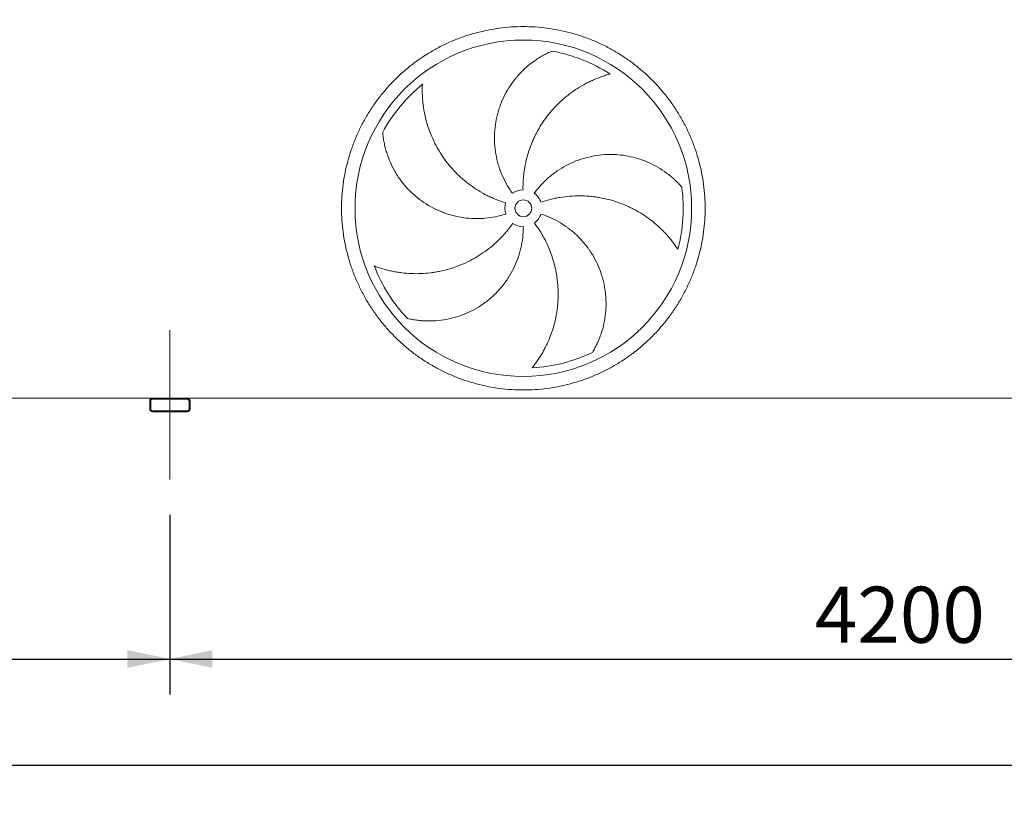
# Model space of a CAD drawing. Units: millimetres. Extents: x 307 to 21849, y 202 to 15260.
# Drawn here: x 12152 to 15077, y 3268 to 5588 of the extents above; entities that cross this region are included whole.
import ezdxf

# ---------------------------------------------------------------- set-up
doc = ezdxf.new("R2010")
doc.units = ezdxf.units.MM
doc.header["$LTSCALE"] = 105
doc.linetypes.add('SLD-Center', pattern=[19.05, 15.24, -1.27, 1.27, -1.27])
doc.linetypes.add('SLD-Solid', pattern=[0])
doc.layers.add('GEOMETRY', color=7, linetype='SLD-Solid')
doc.styles.add('SLDTEXTSTYLE0', font='TXT', dxfattribs={"width": 0.605})
doc.dimstyles.new('SLDDIMSTYLE1', dxfattribs={"dimtxt": 161.804077, "dimasz": 126, "dimexe": 0, "dimexo": 0.0625, "dimgap": 40.451019, "dimtad": 1, "dimdec": 0, "dimlfac": 1, "dimrnd": 1e-09, "dimzin": 12, "dimdsep": 46, "dimtxsty": 'SLDTEXTSTYLE0', "dimsah": 1, "dimcen": 0.09, "dimadec": 0, "dimazin": 3, "dimtol": 1, "dimtp": 5, "dimtm": 5, "dimtfac": 1, "dimtdec": 0, "dimtofl": 0, "dimtmove": 0, "dimatfit": 3, "dimfxl": 1, "dimfrac": 2, "dimtolj": 1, "dimarcsym": 0})
doc.dimstyles.new('SLDDIMSTYLE4', dxfattribs={"dimtxt": 161.804077, "dimasz": 126, "dimexe": 0, "dimexo": 0.0625, "dimgap": 40.451019, "dimtad": 1, "dimdec": 0, "dimlfac": 1, "dimrnd": 1e-09, "dimzin": 12, "dimdsep": 46, "dimtxsty": 'SLDTEXTSTYLE0', "dimsah": 1, "dimcen": 0.09, "dimadec": 0, "dimazin": 3, "dimtfac": 1, "dimtdec": 0, "dimtofl": 0, "dimtmove": 0, "dimatfit": 3, "dimfxl": 1, "dimfrac": 2, "dimtolj": 1, "dimtzin": 12, "dimarcsym": 0})

# ---------------------------------------------------------------- blocks, each defined once
blk = doc.blocks.new('_D_1')
at = {"layer": 'GEOMETRY', "color": 7}
for p, q in [((4198.6, 4115.7), (4198.6, 3267.7)), ((16798.6, 4115.7), (16798.6, 3267.7)), ((4198.6, 3372.7), (16798.6, 3372.7))]:
    blk.add_line(p, q, dxfattribs=at)
for points in [[(4198.6, 3372.7), (4324.6, 3346.5), (4324.6, 3399)], [(16798.6, 3372.7), (16672.6, 3399), (16672.6, 3346.5)]]:
    blk.add_solid(points, dxfattribs=at)
at = {"layer": 'GEOMETRY', "color": 7, "attachment_point": 1, "style": 'SLDTEXTSTYLE0'}
for s, insert, char_height in [('12600', (9963.7, 3587.6), 166.69), ('±5', (10642.8, 3559.7), 138.91)]:
    blk.add_mtext(s, dxfattribs=dict(at, insert=insert, char_height=char_height))
blk = doc.blocks.new('_D_6')
at = {"layer": 'GEOMETRY'}
for p, q in [((8398.6, 4107.7), (8398.6, 3582.7)), ((12598.6, 4115.7), (12598.6, 3582.7)), ((8398.6, 3687.7), (12598.6, 3687.7))]:
    blk.add_line(p, q, dxfattribs=at)
for points in [[(8398.6, 3687.7), (8524.6, 3661.5), (8524.6, 3714)], [(12598.6, 3687.7), (12472.6, 3714), (12472.6, 3661.5)]]:
    blk.add_solid(points, dxfattribs=at)
at = {"layer": 'GEOMETRY', "insert": (10158.6, 3902.6), "char_height": 166.69, "attachment_point": 1, "style": 'SLDTEXTSTYLE0'}
blk.add_mtext('4200', dxfattribs=at)
blk = doc.blocks.new('_D_7')
at = {"layer": 'GEOMETRY'}
for p, q in [((12598.6, 4115.7), (12598.6, 3582.7)), ((16798.6, 4115.7), (16798.6, 3582.7)), ((12598.6, 3687.7), (16798.6, 3687.7))]:
    blk.add_line(p, q, dxfattribs=at)
for points in [[(12598.6, 3687.7), (12724.6, 3661.5), (12724.6, 3714)], [(16798.6, 3687.7), (16672.6, 3714), (16672.6, 3661.5)]]:
    blk.add_solid(points, dxfattribs=at)
at = {"layer": 'GEOMETRY', "insert": (14514.7, 3902.6), "char_height": 166.69, "attachment_point": 1, "style": 'SLDTEXTSTYLE0'}
blk.add_mtext('4200', dxfattribs=at)
blk = doc.blocks.new('_D_8')
at = {"layer": 'GEOMETRY'}
for p, q in [((12728.6, 6805), (17688.6, 6805)), ((17583.6, 6805), (17583.6, 4422.7)), ((16955.6, 4422.7), (17688.6, 4422.7))]:
    blk.add_line(p, q, dxfattribs=at)
for points in [[(17583.6, 6805), (17557.3, 6679), (17609.8, 6679)], [(17583.6, 4422.7), (17609.8, 4548.7), (17557.3, 4548.7)]]:
    blk.add_solid(points, dxfattribs=at)
at = {"layer": 'GEOMETRY', "attachment_point": 1, "rotation": 90, "style": 'SLDTEXTSTYLE0'}
for s, insert, char_height in [('2382', (17368.7, 5431.8), 166.69), ('~', (17368.7, 5302.1), 166.7)]:
    blk.add_mtext(s, dxfattribs=dict(at, insert=insert, char_height=char_height))

msp = doc.modelspace()

# ---------------------------------------------------------------- linework, layer by layer
at = {"color": 7, "linetype": 'SLD-Solid', "lineweight": 15}
for p, q in [((12546.6, 4462.7), (8450.6, 4462.7)), ((12538.6, 4454.7), (12538.6, 4430.7)), ((12541.6, 4454.7), (12541.6, 4430.7)), ((12650.6, 4462.7), (12546.6, 4462.7)), ((12650.6, 4459.7), (12546.6, 4459.7)), ((16746.6, 4462.7), (12650.6, 4462.7)), ((12655.6, 4430.7), (12655.6, 4454.7)), ((12658.6, 4430.7), (12658.6, 4454.7)), ((12546.6, 4425.7), (12650.6, 4425.7)), ((12546.6, 4422.7), (12650.6, 4422.7))]:
    msp.add_line(p, q, dxfattribs=at)
for radius in [500, 25]:
    msp.add_circle((13648.6, 5027.2), radius, dxfattribs=at)
for centre, radius, start, end in [((13648.6, 5027.2), 475, 57.1391, 79.6049), ((13648.6, 5027.2), 475, 129.1391, 151.6049), ((13648.6, 5027.2), 475, 345.1391, 7.6049), ((13648.6, 5027.2), 55, 91, 126), ((13648.6, 5027.2), 55, 19, 54), ((13648.6, 5027.2), 55, 163, 198), ((13648.6, 5027.2), 55, 307, 342), ((13648.6, 5027.2), 55, 235, 270), ((13648.6, 5027.2), 475, 201.1391, 223.6049), ((13648.6, 5027.2), 475, 273.1391, 295.6049), ((12546.6, 4454.7), 8, 90, 180), ((12546.6, 4454.7), 5, 90, 180), ((12650.6, 4454.7), 8, 0, 90), ((12650.6, 4454.7), 5, 0, 90), ((12546.6, 4430.7), 8, 180, 270), ((12546.6, 4430.7), 5, 180, 270), ((12650.6, 4430.7), 5, 270, 0), ((12650.6, 4430.7), 8, 270, 0)]:
    msp.add_arc(centre, radius, start, end, dxfattribs=at)
for points, knots in [([(13108.6, 5027.2), (13108.6, 5039), (13109.3, 5062.6), (13112.8, 5097.8), (13118.6, 5132.7), (13126.6, 5167.1), (13136.8, 5200.9), (13149.3, 5234), (13163.9, 5266.3), (13180.6, 5297.4), (13199.2, 5327.5), (13219.8, 5356.2), (13242.3, 5383.5), (13266.4, 5409.4), (13292.3, 5433.5), (13319.6, 5456), (13348.3, 5476.6), (13378.4, 5495.2), (13409.5, 5511.9), (13441.8, 5526.5), (13474.9, 5539), (13508.7, 5549.2), (13543.1, 5557.2), (13578, 5563), (13613.2, 5566.5), (13648.6, 5567.6), (13683.9, 5566.5), (13719.1, 5563), (13754, 5557.2), (13788.4, 5549.2), (13822.3, 5539), (13855.4, 5526.5), (13887.6, 5511.9), (13918.8, 5495.2), (13948.8, 5476.6), (13977.5, 5456), (14004.9, 5433.5), (14030.7, 5409.4), (14054.8, 5383.5), (14077.3, 5356.2), (14097.9, 5327.5), (14116.5, 5297.4), (14133.2, 5266.3), (14147.8, 5234), (14160.3, 5200.9), (14170.5, 5167.1), (14178.6, 5132.7), (14184.3, 5097.8), (14187.8, 5062.6), (14188.9, 5027.2), (14187.8, 4991.9), (14184.3, 4956.7), (14178.6, 4921.8), (14170.5, 4887.4), (14160.3, 4853.5), (14147.8, 4820.4), (14133.2, 4788.2), (14116.5, 4757), (14097.9, 4727), (14077.3, 4698.3), (14054.8, 4670.9), (14030.7, 4645.1), (14004.9, 4621), (13977.5, 4598.5), (13948.8, 4577.9), (13918.8, 4559.2), (13887.6, 4542.6), (13855.4, 4528), (13822.3, 4515.5), (13788.4, 4505.3), (13754, 4497.2), (13719.1, 4491.5), (13683.9, 4488), (13648.6, 4486.9), (13613.2, 4488), (13578, 4491.5), (13543.1, 4497.2), (13508.7, 4505.3), (13474.9, 4515.5), (13441.8, 4528), (13409.5, 4542.6), (13378.4, 4559.2), (13348.3, 4577.9), (13319.6, 4598.5), (13292.3, 4621), (13266.4, 4645.1), (13242.3, 4670.9), (13219.8, 4698.3), (13199.2, 4727), (13180.6, 4757), (13163.9, 4788.2), (13149.3, 4820.4), (13136.8, 4853.5), (13126.6, 4887.4), (13118.6, 4921.8), (13112.8, 4956.7), (13109.3, 4991.9), (13108.6, 5015.5), (13108.6, 5027.2)], [0, 0, 0, 0, 0.010424, 0.020826, 0.03125, 0.041674, 0.052076, 0.0625, 0.072924, 0.083326, 0.09375, 0.104174, 0.114576, 0.125, 0.135424, 0.145826, 0.15625, 0.166674, 0.177076, 0.1875, 0.197924, 0.208326, 0.21875, 0.229174, 0.239576, 0.25, 0.260424, 0.270826, 0.28125, 0.291674, 0.302076, 0.3125, 0.322924, 0.333326, 0.34375, 0.354174, 0.364576, 0.375, 0.385424, 0.395826, 0.40625, 0.416674, 0.427076, 0.4375, 0.447924, 0.458326, 0.46875, 0.479174, 0.489576, 0.5, 0.510424, 0.520826, 0.53125, 0.541674, 0.552076, 0.5625, 0.572924, 0.583326, 0.59375, 0.604174, 0.614576, 0.625, 0.635424, 0.645826, 0.65625, 0.666674, 0.677076, 0.6875, 0.697924, 0.708326, 0.71875, 0.729174, 0.739576, 0.75, 0.760424, 0.770826, 0.78125, 0.791674, 0.802076, 0.8125, 0.822924, 0.833326, 0.84375, 0.854174, 0.864576, 0.875, 0.885424, 0.895826, 0.90625, 0.916674, 0.927076, 0.9375, 0.947924, 0.958326, 0.96875, 0.979174, 0.989576, 1, 1, 1, 1]), ([(13616.2, 5071.7), (13609.9, 5080.4), (13604.2, 5089.4), (13593.8, 5107.8), (13589.1, 5117.3), (13582.9, 5131.9), (13581, 5136.8), (13578.3, 5144.3), (13577.4, 5146.9), (13576.2, 5150.7), (13575.8, 5151.9), (13575, 5154.5), (13574.6, 5155.8), (13571.2, 5167.3), (13568.8, 5177.6), (13565.1, 5198.4), (13563.9, 5208.9), (13562.9, 5224.7), (13562.8, 5230), (13562.7, 5238), (13562.8, 5240.6), (13562.9, 5245.9), (13563, 5248.6), (13563.7, 5261.9), (13564.9, 5272.4), (13568.4, 5293.2), (13570.7, 5303.4), (13575.1, 5318.6), (13576.6, 5323.6), (13579.3, 5331.1), (13580.2, 5333.6), (13582.1, 5338.5), (13583, 5341), (13588.1, 5353.2), (13592.7, 5362.7), (13602.8, 5381), (13608.4, 5389.8), (13617.4, 5402.6), (13620.6, 5406.8), (13625.5, 5413), (13627.2, 5415), (13630.6, 5419), (13632.3, 5421), (13641, 5430.8), (13648.4, 5438.2), (13663.9, 5452), (13671.9, 5458.4), (13684.6, 5467.4), (13688.9, 5470.3), (13695.4, 5474.4), (13697.6, 5475.8), (13702.1, 5478.4), (13704.3, 5479.7), (13711.1, 5483.5), (13715.7, 5485.9), (13724.9, 5490.4), (13729.6, 5492.5), (13734.3, 5494.4)], [0, 0, 0, 0, 0.0625, 0.0625, 0.125, 0.125, 0.15625, 0.15625, 0.171875, 0.171875, 0.179688, 0.179688, 0.1875, 0.1875, 0.25, 0.25, 0.3125, 0.3125, 0.34375, 0.34375, 0.359375, 0.359375, 0.375, 0.375, 0.4375, 0.4375, 0.5, 0.5, 0.53125, 0.53125, 0.546875, 0.546875, 0.5625, 0.5625, 0.625, 0.625, 0.6875, 0.6875, 0.71875, 0.71875, 0.734375, 0.734375, 0.75, 0.75, 0.8125, 0.8125, 0.875, 0.875, 0.90625, 0.90625, 0.921875, 0.921875, 0.9375, 0.9375, 0.96875, 0.96875, 1, 1, 1, 1]), ([(13906.3, 5426.2), (13901.9, 5425.1), (13897.5, 5423.8), (13888.8, 5421), (13884.4, 5419.6), (13875.6, 5416.4), (13871.2, 5414.8), (13862.5, 5411.3), (13858.1, 5409.4), (13851.6, 5406.5), (13849.4, 5405.5), (13845.1, 5403.4), (13843, 5402.4), (13836.6, 5399.2), (13832.3, 5396.9), (13819.8, 5390), (13811.7, 5385.1), (13795.8, 5374.5), (13788, 5368.9), (13772.9, 5356.9), (13765.6, 5350.6), (13756.7, 5342.3), (13754.9, 5340.6), (13751.5, 5337.2), (13749.7, 5335.5), (13744.6, 5330.3), (13741.3, 5326.8), (13731.5, 5316), (13725.4, 5308.6), (13713.6, 5293.2), (13708.1, 5285.3), (13697.6, 5269), (13692.7, 5260.5), (13686.9, 5249.7), (13685.8, 5247.5), (13683.6, 5243.1), (13682.5, 5240.9), (13679.4, 5234.3), (13677.4, 5229.8), (13671.7, 5216.4), (13668.2, 5207.3), (13662.1, 5188.8), (13659.5, 5179.5), (13654.9, 5160.5), (13653, 5150.9), (13651.2, 5138.7), (13650.8, 5136.3), (13650.2, 5131.4), (13649.9, 5128.9), (13649.1, 5121.6), (13648.7, 5116.7), (13647.7, 5102), (13647.4, 5092.1), (13647.6, 5082.2)], [0, 0, 0, 0, 0.03125, 0.03125, 0.0625, 0.0625, 0.09375, 0.09375, 0.125, 0.125, 0.140625, 0.140625, 0.15625, 0.15625, 0.1875, 0.1875, 0.25, 0.25, 0.3125, 0.3125, 0.375, 0.375, 0.390625, 0.390625, 0.40625, 0.40625, 0.4375, 0.4375, 0.5, 0.5, 0.5625, 0.5625, 0.625, 0.625, 0.640625, 0.640625, 0.65625, 0.65625, 0.6875, 0.6875, 0.75, 0.75, 0.8125, 0.8125, 0.875, 0.875, 0.890625, 0.890625, 0.90625, 0.90625, 0.9375, 0.9375, 1, 1, 1, 1]), ([(13348.7, 5395.7), (13348.5, 5391.2), (13348.4, 5386.6), (13348.3, 5377.4), (13348.3, 5372.8), (13348.6, 5363.4), (13348.8, 5358.7), (13349.4, 5349.3), (13349.9, 5344.6), (13350.6, 5337.5), (13350.9, 5335.1), (13351.5, 5330.4), (13351.9, 5328.1), (13352.9, 5321), (13353.7, 5316.3), (13356.5, 5302.2), (13358.7, 5293), (13363.8, 5274.6), (13366.7, 5265.5), (13373.4, 5247.4), (13377.2, 5238.5), (13382.3, 5227.5), (13383.4, 5225.3), (13385.5, 5220.9), (13386.6, 5218.7), (13390, 5212.3), (13392.3, 5208), (13399.6, 5195.4), (13404.7, 5187.2), (13415.7, 5171.3), (13421.5, 5163.6), (13433.8, 5148.6), (13440.3, 5141.3), (13448.9, 5132.5), (13450.6, 5130.7), (13454.1, 5127.3), (13455.9, 5125.6), (13461.2, 5120.5), (13464.8, 5117.3), (13475.8, 5107.7), (13483.4, 5101.6), (13499.1, 5090.1), (13507.1, 5084.7), (13523.8, 5074.5), (13532.3, 5069.7), (13543.4, 5064.2), (13545.6, 5063.1), (13550, 5061), (13552.3, 5059.9), (13559, 5056.9), (13563.5, 5055), (13577.2, 5049.5), (13586.5, 5046.2), (13596, 5043.3)], [0, 0, 0, 0, 0.03125, 0.03125, 0.0625, 0.0625, 0.09375, 0.09375, 0.125, 0.125, 0.140625, 0.140625, 0.15625, 0.15625, 0.1875, 0.1875, 0.25, 0.25, 0.3125, 0.3125, 0.375, 0.375, 0.390625, 0.390625, 0.40625, 0.40625, 0.4375, 0.4375, 0.5, 0.5, 0.5625, 0.5625, 0.625, 0.625, 0.640625, 0.640625, 0.65625, 0.65625, 0.6875, 0.6875, 0.75, 0.75, 0.8125, 0.8125, 0.875, 0.875, 0.890625, 0.890625, 0.90625, 0.90625, 0.9375, 0.9375, 1, 1, 1, 1]), ([(13596.2, 5010.2), (13586, 5006.9), (13575.8, 5004.2), (13555, 5000), (13544.6, 4998.5), (13528.7, 4997.1), (13523.5, 4996.8), (13515.5, 4996.6), (13512.8, 4996.5), (13508.8, 4996.5), (13507.5, 4996.5), (13504.8, 4996.6), (13503.5, 4996.6), (13491.4, 4996.9), (13480.9, 4997.8), (13460, 5000.8), (13449.6, 5002.9), (13434.3, 5006.8), (13429.2, 5008.3), (13421.6, 5010.7), (13419.1, 5011.6), (13414.1, 5013.4), (13411.6, 5014.3), (13399.2, 5019.1), (13389.5, 5023.4), (13370.9, 5033.2), (13361.9, 5038.5), (13348.8, 5047.4), (13344.5, 5050.4), (13338.2, 5055.2), (13336.1, 5056.9), (13332, 5060.2), (13329.9, 5061.9), (13319.9, 5070.5), (13312.3, 5077.7), (13298, 5093), (13291.3, 5101.1), (13281.9, 5113.6), (13278.9, 5117.9), (13274.6, 5124.5), (13273.2, 5126.7), (13270.4, 5131.2), (13269, 5133.4), (13262.4, 5144.8), (13257.7, 5154.1), (13249.3, 5173.1), (13245.7, 5182.7), (13241.1, 5197.5), (13239.6, 5202.5), (13237.7, 5210), (13237.1, 5212.5), (13236, 5217.6), (13235.5, 5220.1), (13234, 5227.7), (13233.1, 5232.8), (13231.7, 5243), (13231.1, 5248.1), (13230.7, 5253.1)], [0, 0, 0, 0, 0.0625, 0.0625, 0.125, 0.125, 0.15625, 0.15625, 0.171875, 0.171875, 0.179688, 0.179688, 0.1875, 0.1875, 0.25, 0.25, 0.3125, 0.3125, 0.34375, 0.34375, 0.359375, 0.359375, 0.375, 0.375, 0.4375, 0.4375, 0.5, 0.5, 0.53125, 0.53125, 0.546875, 0.546875, 0.5625, 0.5625, 0.625, 0.625, 0.6875, 0.6875, 0.71875, 0.71875, 0.734375, 0.734375, 0.75, 0.75, 0.8125, 0.8125, 0.875, 0.875, 0.90625, 0.90625, 0.921875, 0.921875, 0.9375, 0.9375, 0.96875, 0.96875, 1, 1, 1, 1]), ([(13680.9, 5071.7), (13687.2, 5080.4), (13693.9, 5088.6), (13708.2, 5104.2), (13715.8, 5111.6), (13727.8, 5122), (13731.9, 5125.4), (13738.2, 5130.3), (13740.3, 5131.9), (13743.6, 5134.2), (13744.6, 5135), (13746.8, 5136.5), (13747.9, 5137.3), (13757.9, 5144.1), (13766.9, 5149.6), (13785.6, 5159.5), (13795.2, 5163.9), (13809.9, 5169.7), (13814.9, 5171.5), (13822.4, 5174), (13825, 5174.8), (13830.1, 5176.3), (13832.7, 5177), (13845.5, 5180.4), (13855.9, 5182.6), (13876.7, 5185.7), (13887.1, 5186.6), (13902.9, 5187.2), (13908.2, 5187.2), (13916.1, 5187), (13918.7, 5186.9), (13924, 5186.7), (13926.7, 5186.5), (13939.9, 5185.5), (13950.3, 5184.1), (13970.8, 5180.1), (13981, 5177.5), (13995.9, 5172.8), (14000.9, 5171.1), (14008.3, 5168.4), (14010.7, 5167.4), (14015.6, 5165.4), (14018, 5164.4), (14030, 5159.1), (14039.3, 5154.4), (14057.2, 5143.9), (14065.9, 5138.2), (14078.3, 5129), (14082.4, 5125.8), (14088.3, 5120.9), (14090.3, 5119.2), (14094.2, 5115.8), (14096.1, 5114), (14101.8, 5108.7), (14105.5, 5105.1), (14112.6, 5097.7), (14116.1, 5094), (14119.4, 5090.1)], [0, 0, 0, 0, 0.0625, 0.0625, 0.125, 0.125, 0.15625, 0.15625, 0.171875, 0.171875, 0.179687, 0.179687, 0.1875, 0.1875, 0.25, 0.25, 0.3125, 0.3125, 0.34375, 0.34375, 0.359375, 0.359375, 0.375, 0.375, 0.4375, 0.4375, 0.5, 0.5, 0.53125, 0.53125, 0.546875, 0.546875, 0.5625, 0.5625, 0.625, 0.625, 0.6875, 0.6875, 0.71875, 0.71875, 0.734375, 0.734375, 0.75, 0.75, 0.8125, 0.8125, 0.875, 0.875, 0.90625, 0.90625, 0.921875, 0.921875, 0.9375, 0.9375, 0.96875, 0.96875, 1, 1, 1, 1]), ([(14107.7, 4905.4), (14105.2, 4909.2), (14102.6, 4913), (14097.3, 4920.5), (14094.6, 4924.2), (14088.9, 4931.6), (14085.9, 4935.3), (14079.9, 4942.5), (14076.8, 4946.1), (14072, 4951.3), (14070.3, 4953.1), (14067.1, 4956.6), (14065.4, 4958.3), (14060.4, 4963.4), (14057, 4966.7), (14046.5, 4976.5), (14039.3, 4982.7), (14024.3, 4994.5), (14016.6, 5000.2), (14000.6, 5010.8), (13992.3, 5015.9), (13981.6, 5021.8), (13979.5, 5022.9), (13975.2, 5025.2), (13973, 5026.3), (13966.5, 5029.5), (13962.1, 5031.6), (13948.9, 5037.6), (13939.9, 5041.1), (13921.6, 5047.6), (13912.4, 5050.4), (13893.6, 5055.3), (13884.1, 5057.4), (13871.9, 5059.5), (13869.5, 5059.9), (13864.7, 5060.6), (13862.3, 5061), (13855, 5061.9), (13850.1, 5062.4), (13835.6, 5063.7), (13825.9, 5064.2), (13806.4, 5064.3), (13796.7, 5063.9), (13777.3, 5062.4), (13767.5, 5061.2), (13755.4, 5059.2), (13752.9, 5058.8), (13748.1, 5057.9), (13745.7, 5057.4), (13738.5, 5055.9), (13733.7, 5054.8), (13719.3, 5051.2), (13709.9, 5048.4), (13700.6, 5045.1)], [0, 0, 0, 0, 0.03125, 0.03125, 0.0625, 0.0625, 0.09375, 0.09375, 0.125, 0.125, 0.140625, 0.140625, 0.15625, 0.15625, 0.1875, 0.1875, 0.25, 0.25, 0.3125, 0.3125, 0.375, 0.375, 0.390625, 0.390625, 0.40625, 0.40625, 0.4375, 0.4375, 0.5, 0.5, 0.5625, 0.5625, 0.625, 0.625, 0.640625, 0.640625, 0.65625, 0.65625, 0.6875, 0.6875, 0.75, 0.75, 0.8125, 0.8125, 0.875, 0.875, 0.890625, 0.890625, 0.90625, 0.90625, 0.9375, 0.9375, 1, 1, 1, 1]), ([(13700.9, 5010.2), (13711.1, 5006.9), (13721, 5003.1), (13740.2, 4994.3), (13749.6, 4989.4), (13763.2, 4981.2), (13767.6, 4978.3), (13774.2, 4973.8), (13776.4, 4972.3), (13779.7, 4969.9), (13780.7, 4969.2), (13782.9, 4967.6), (13783.9, 4966.7), (13793.5, 4959.4), (13801.5, 4952.5), (13816.7, 4937.8), (13823.8, 4930), (13833.9, 4917.8), (13837.1, 4913.6), (13841.8, 4907.2), (13843.4, 4905), (13846.4, 4900.7), (13847.9, 4898.4), (13855.1, 4887.3), (13860.4, 4878.1), (13869.7, 4859.2), (13873.9, 4849.6), (13879.3, 4834.8), (13880.9, 4829.8), (13883.2, 4822.2), (13883.9, 4819.6), (13885.3, 4814.5), (13886, 4811.9), (13889.1, 4799.1), (13890.9, 4788.7), (13893.5, 4768), (13894.2, 4757.5), (13894.4, 4741.9), (13894.3, 4736.6), (13893.9, 4728.8), (13893.8, 4726.1), (13893.4, 4720.9), (13893.2, 4718.2), (13891.8, 4705.2), (13890.2, 4694.9), (13885.8, 4674.6), (13883.1, 4664.7), (13878.1, 4650), (13876.4, 4645.1), (13873.5, 4637.9), (13872.5, 4635.5), (13870.5, 4630.8), (13869.4, 4628.4), (13866.1, 4621.4), (13863.8, 4616.7), (13859, 4607.7), (13856.5, 4603.2), (13853.8, 4598.9)], [0, 0, 0, 0, 0.0625, 0.0625, 0.125, 0.125, 0.15625, 0.15625, 0.171875, 0.171875, 0.179687, 0.179687, 0.1875, 0.1875, 0.25, 0.25, 0.3125, 0.3125, 0.34375, 0.34375, 0.359375, 0.359375, 0.375, 0.375, 0.4375, 0.4375, 0.5, 0.5, 0.53125, 0.53125, 0.546875, 0.546875, 0.5625, 0.5625, 0.625, 0.625, 0.6875, 0.6875, 0.71875, 0.71875, 0.734375, 0.734375, 0.75, 0.75, 0.8125, 0.8125, 0.875, 0.875, 0.90625, 0.90625, 0.921875, 0.921875, 0.9375, 0.9375, 0.96875, 0.96875, 1, 1, 1, 1]), ([(13205.5, 4855.9), (13209.7, 4854.3), (13214, 4852.8), (13222.8, 4849.8), (13227.2, 4848.4), (13236.1, 4845.8), (13240.6, 4844.6), (13249.8, 4842.3), (13254.4, 4841.2), (13261.4, 4839.8), (13263.7, 4839.3), (13268.4, 4838.4), (13270.8, 4838), (13277.8, 4836.9), (13282.6, 4836.2), (13296.8, 4834.4), (13306.3, 4833.6), (13325.3, 4832.8), (13334.9, 4832.8), (13354.1, 4833.6), (13363.8, 4834.4), (13375.9, 4835.9), (13378.3, 4836.2), (13383.1, 4836.9), (13385.5, 4837.3), (13392.7, 4838.5), (13397.5, 4839.4), (13411.7, 4842.4), (13421, 4844.8), (13439.6, 4850.3), (13448.7, 4853.4), (13466.8, 4860.5), (13475.7, 4864.4), (13486.8, 4869.9), (13489, 4871), (13493.3, 4873.2), (13495.5, 4874.4), (13501.9, 4877.9), (13506.2, 4880.3), (13518.7, 4887.8), (13526.8, 4893.2), (13542.6, 4904.5), (13550.2, 4910.5), (13565.1, 4923.2), (13572.3, 4929.8), (13580.9, 4938.6), (13582.6, 4940.4), (13586, 4944), (13587.7, 4945.8), (13592.7, 4951.2), (13595.9, 4954.9), (13605.4, 4966.3), (13611.3, 4974.1), (13617, 4982.2)], [0, 0, 0, 0, 0.03125, 0.03125, 0.0625, 0.0625, 0.09375, 0.09375, 0.125, 0.125, 0.140625, 0.140625, 0.15625, 0.15625, 0.1875, 0.1875, 0.25, 0.25, 0.3125, 0.3125, 0.375, 0.375, 0.390625, 0.390625, 0.40625, 0.40625, 0.4375, 0.4375, 0.5, 0.5, 0.5625, 0.5625, 0.625, 0.625, 0.640625, 0.640625, 0.65625, 0.65625, 0.6875, 0.6875, 0.75, 0.75, 0.8125, 0.8125, 0.875, 0.875, 0.890625, 0.890625, 0.90625, 0.90625, 0.9375, 0.9375, 1, 1, 1, 1]), ([(13674.6, 4553), (13677.4, 4556.5), (13680.2, 4560.1), (13685.7, 4567.5), (13688.4, 4571.2), (13693.7, 4578.9), (13696.2, 4582.9), (13701.2, 4590.8), (13703.7, 4594.9), (13707.2, 4601.1), (13708.4, 4603.2), (13710.7, 4607.4), (13711.8, 4609.5), (13715.1, 4615.8), (13717.2, 4620.1), (13723.2, 4633.1), (13726.9, 4641.9), (13733.6, 4659.8), (13736.5, 4668.9), (13741.7, 4687.4), (13744, 4696.8), (13746.3, 4708.8), (13746.7, 4711.2), (13747.5, 4716), (13747.9, 4718.4), (13749, 4725.6), (13749.6, 4730.4), (13751.2, 4744.8), (13751.8, 4754.5), (13752.3, 4773.8), (13752.1, 4783.5), (13751, 4802.9), (13750, 4812.6), (13748.2, 4824.7), (13747.9, 4827.2), (13747.1, 4832), (13746.7, 4834.4), (13745.3, 4841.6), (13744.3, 4846.4), (13741, 4860.7), (13738.5, 4870), (13732.5, 4888.5), (13729.2, 4897.7), (13721.7, 4915.7), (13717.6, 4924.6), (13712, 4935.5), (13710.8, 4937.7), (13708.4, 4942), (13707.2, 4944.2), (13703.6, 4950.6), (13701, 4954.8), (13693.2, 4967.3), (13687.6, 4975.4), (13681.7, 4983.3)], [0, 0, 0, 0, 0.03125, 0.03125, 0.0625, 0.0625, 0.09375, 0.09375, 0.125, 0.125, 0.140625, 0.140625, 0.15625, 0.15625, 0.1875, 0.1875, 0.25, 0.25, 0.3125, 0.3125, 0.375, 0.375, 0.390625, 0.390625, 0.40625, 0.40625, 0.4375, 0.4375, 0.5, 0.5, 0.5625, 0.5625, 0.625, 0.625, 0.640625, 0.640625, 0.65625, 0.65625, 0.6875, 0.6875, 0.75, 0.75, 0.8125, 0.8125, 0.875, 0.875, 0.890625, 0.890625, 0.90625, 0.90625, 0.9375, 0.9375, 1, 1, 1, 1]), ([(13648.6, 4972.2), (13648.6, 4961.5), (13647.9, 4950.9), (13645.5, 4929.9), (13643.7, 4919.5), (13640.2, 4904), (13638.8, 4898.9), (13636.6, 4891.2), (13635.8, 4888.7), (13634.6, 4884.9), (13634.2, 4883.6), (13633.3, 4881.1), (13632.9, 4879.8), (13628.8, 4868.5), (13624.7, 4858.7), (13615.4, 4839.7), (13610.3, 4830.5), (13601.7, 4817.2), (13598.8, 4812.8), (13594.1, 4806.3), (13592.5, 4804.2), (13589.3, 4800), (13587.6, 4797.9), (13579.3, 4787.5), (13572.1, 4779.7), (13557.1, 4765), (13549.2, 4758.1), (13536.8, 4748.4), (13532.5, 4745.2), (13526, 4740.7), (13523.8, 4739.2), (13519.4, 4736.3), (13517.2, 4734.9), (13505.9, 4728), (13496.6, 4723), (13477.7, 4714.2), (13468, 4710.3), (13453.1, 4705.3), (13448.1, 4703.7), (13440.5, 4701.6), (13438, 4701), (13432.8, 4699.7), (13430.3, 4699.1), (13417.4, 4696.3), (13407.1, 4694.7), (13386.5, 4692.6), (13376.2, 4692.2), (13360.7, 4692.3), (13355.5, 4692.5), (13347.8, 4693), (13345.2, 4693.2), (13340.1, 4693.7), (13337.5, 4694), (13329.8, 4694.9), (13324.7, 4695.7), (13314.6, 4697.4), (13309.6, 4698.5), (13304.6, 4699.6)], [0, 0, 0, 0, 0.0625, 0.0625, 0.125, 0.125, 0.15625, 0.15625, 0.171875, 0.171875, 0.179688, 0.179688, 0.1875, 0.1875, 0.25, 0.25, 0.3125, 0.3125, 0.34375, 0.34375, 0.359375, 0.359375, 0.375, 0.375, 0.4375, 0.4375, 0.5, 0.5, 0.53125, 0.53125, 0.546875, 0.546875, 0.5625, 0.5625, 0.625, 0.625, 0.6875, 0.6875, 0.71875, 0.71875, 0.734375, 0.734375, 0.75, 0.75, 0.8125, 0.8125, 0.875, 0.875, 0.90625, 0.90625, 0.921875, 0.921875, 0.9375, 0.9375, 0.96875, 0.96875, 1, 1, 1, 1])]:
    msp.add_open_spline(points, degree=3, knots=knots, dxfattribs=at)
at = {"layer": 'GEOMETRY', "linetype": 'SLD-Center', "lineweight": 0}
msp.add_line((12598.6, 4664.7), (12598.6, 4220.7), dxfattribs=at)

# ---------------------------------------------------------------- dimensions: what is measured, and where the dimension line sits
at = {"layer": 'GEOMETRY'}
dim = msp.add_linear_dim(base=(17583.6, 4422.7), p1=(12623.6, 6805), p2=(16850.6, 4422.7), angle=90, text='~<>', dimstyle='SLDDIMSTYLE4', dxfattribs=at)
dim.commit()
dim.dimension.update_dxf_attribs({"geometry": '_D_8', "text_midpoint": (17583.6, 5613.9), "dimtype": 160})
at = {"layer": 'GEOMETRY', "color": 7}
dim = msp.add_linear_dim(base=(16798.6, 3372.7), p1=(4198.6, 4220.7), p2=(16798.6, 4220.7), dimstyle='SLDDIMSTYLE1', dxfattribs=at)
dim.commit()
dim.dimension.update_dxf_attribs({"geometry": '_D_1', "text_midpoint": (10405.5, 3372.7), "dimtype": 160})
at = {"layer": 'GEOMETRY'}
for base, p1, p2, picture, middle in [((12598.6, 3687.7), (8398.6, 4212.7), (12598.6, 4220.7), '_D_6', (10405.5, 3687.7)), ((16798.6, 3687.7), (12598.6, 4220.7), (16798.6, 4220.7), '_D_7', (14761.6, 3687.7))]:
    dim = msp.add_linear_dim(base=base, p1=p1, p2=p2, angle=0, dimstyle='SLDDIMSTYLE4', dxfattribs=at)
    dim.commit()
    dim.dimension.update_dxf_attribs({"geometry": picture, "text_midpoint": middle, "dimtype": 160})

doc.saveas('drawing.dxf')
